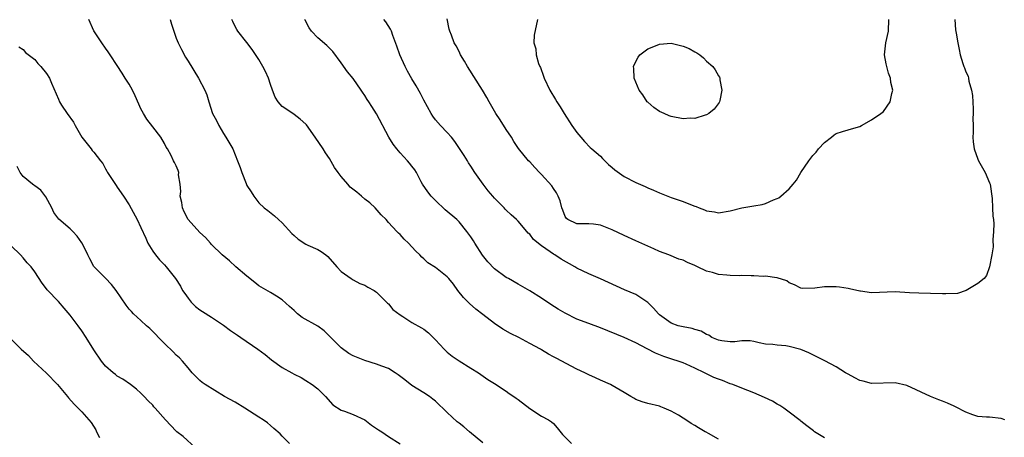
# Model space of a CAD drawing. Units: inches. Extents: x 2577000 to 2580000, y 1542000 to 1545000.
# Drawn here: x 2577322 to 2577490, y 1542710 to 1542781 of the extents above; entities that cross this region are included whole.
import ezdxf

# ---------------------------------------------------------------- set-up
doc = ezdxf.new("R2010")
doc.units = ezdxf.units.IN
doc.header["$MEASUREMENT"] = 0
doc.layers.add('LD25771542_2ft', color=52, linetype='Continuous')

msp = doc.modelspace()

# ---------------------------------------------------------------- linework, layer by layer
at = {"layer": 'LD25771542_2ft'}
for points, elevation in [([(2577401, 1542709.1), (2577398.79, 1542711), (2577397.81, 1542711.81), (2577397, 1542712.47), (2577396.69, 1542712.69), (2577395, 1542714.24), (2577393, 1542716.18), (2577392.55, 1542716.55), (2577391.95, 1542717), (2577391, 1542717.61), (2577389, 1542718.85), (2577387.78, 1542719.78), (2577386.65, 1542720.65), (2577386.15, 1542721), (2577385, 1542721.73), (2577383.86, 1542722.14), (2577383, 1542722.49), (2577381, 1542723.1), (2577379, 1542723.9), (2577378.3, 1542724.3), (2577377, 1542725.23), (2577375.24, 1542727), (2577375.13, 1542727.13), (2577374.11, 1542728.11), (2577373, 1542728.9), (2577370.38, 1542730.38), (2577369.58, 1542731), (2577369, 1542731.56), (2577368.24, 1542732.24), (2577367, 1542733.4), (2577366.02, 1542734.02), (2577365, 1542734.62), (2577363, 1542735.77), (2577362.34, 1542736.34), (2577361, 1542737.39), (2577359.11, 1542739), (2577358.02, 1542740.02), (2577356.82, 1542741), (2577355, 1542742.8), (2577354.81, 1542743), (2577353.98, 1542743.98), (2577353, 1542744.79), (2577351, 1542747.05), (2577350.35, 1542748.35), (2577350.07, 1542749), (2577349.93, 1542749.93), (2577349.69, 1542751), (2577349.77, 1542751.77), (2577349.67, 1542753), (2577349.41, 1542754.59), (2577349.42, 1542755), (2577349.32, 1542755.32), (2577349, 1542756.12), (2577348.72, 1542756.72), (2577348.56, 1542757), (2577348.12, 1542757.88), (2577347.51, 1542759), (2577347.31, 1542759.31), (2577347, 1542759.91), (2577346.38, 1542761), (2577345, 1542762.75), (2577344.03, 1542764.03), (2577343.44, 1542765), (2577343, 1542765.83), (2577342.63, 1542766.63), (2577342.04, 1542768.04), (2577341.56, 1542769), (2577341, 1542770.01), (2577340.36, 1542771), (2577339.85, 1542771.85), (2577339, 1542773.19), (2577337.8, 1542775), (2577337.46, 1542775.46), (2577337, 1542776.11), (2577336.35, 1542777), (2577335.03, 1542779.03), (2577334.18, 1542781)], 7730), ([(2577347.96, 1542781), (2577348.19, 1542780.19), (2577348.57, 1542779), (2577349, 1542777.82), (2577349.32, 1542777), (2577349.88, 1542775.88), (2577350.59, 1542774.59), (2577351, 1542773.9), (2577352.8, 1542771), (2577353.84, 1542769), (2577354.19, 1542768.19), (2577354.52, 1542767), (2577355.16, 1542765), (2577355.82, 1542763.82), (2577356.2, 1542763), (2577357, 1542761.63), (2577357.44, 1542761), (2577358.58, 1542759), (2577359.42, 1542757), (2577359.87, 1542755.87), (2577360.12, 1542755), (2577360.85, 1542753.15), (2577361, 1542752.82), (2577361.74, 1542751.74), (2577362.18, 1542751), (2577363, 1542749.88), (2577363.91, 1542749), (2577364.55, 1542748.55), (2577365.67, 1542747.67), (2577366.37, 1542747), (2577367, 1542746.48), (2577368.64, 1542744.64), (2577369, 1542744.29), (2577369.68, 1542743.68), (2577371, 1542742.83), (2577371.34, 1542742.66), (2577373, 1542741.91), (2577373.62, 1542741.62), (2577374.36, 1542741), (2577374.73, 1542740.73), (2577376.23, 1542739), (2577377, 1542738.21), (2577378.66, 1542737), (2577379, 1542736.78), (2577380.18, 1542736.18), (2577381, 1542735.85), (2577381.52, 1542735.52), (2577382.56, 1542735), (2577382.81, 1542734.81), (2577383, 1542734.7), (2577384.68, 1542733), (2577384.83, 1542732.83), (2577385, 1542732.73), (2577385.77, 1542731.77), (2577387, 1542730.84), (2577387.43, 1542730.57), (2577389, 1542729.52), (2577390.63, 1542728.63), (2577391, 1542728.38), (2577391.79, 1542727.79), (2577393, 1542726.61), (2577394.44, 1542725), (2577394.72, 1542724.72), (2577395, 1542724.49), (2577395.85, 1542723.85), (2577397, 1542723.02), (2577399, 1542721.81), (2577400.28, 1542721), (2577401.86, 1542719.86), (2577403, 1542719.18), (2577405, 1542717.87), (2577405.51, 1542717.51), (2577406.27, 1542717), (2577406.67, 1542716.67), (2577407, 1542716.46), (2577409, 1542714.92), (2577411, 1542713.65), (2577412.15, 1542713), (2577412.65, 1542712.65), (2577413, 1542712.37), (2577413.66, 1542711.66), (2577414.54, 1542710.54), (2577415, 1542710.1), (2577416.09, 1542709)], 7732), ([(2577441, 1542709.74), (2577439.3, 1542710.7), (2577438.9, 1542710.9), (2577438.76, 1542711), (2577437.63, 1542711.63), (2577437, 1542712.07), (2577436.39, 1542712.39), (2577435.5, 1542713), (2577435, 1542713.31), (2577434.21, 1542713.79), (2577433, 1542714.46), (2577431.8, 1542715), (2577431.22, 1542715.22), (2577431, 1542715.31), (2577429, 1542715.77), (2577428.08, 1542716.08), (2577427, 1542716.49), (2577426.67, 1542716.67), (2577426.16, 1542717), (2577425, 1542717.66), (2577423, 1542718.84), (2577422.7, 1542719), (2577421, 1542719.77), (2577420.13, 1542720.14), (2577419, 1542720.66), (2577418.34, 1542721), (2577417, 1542721.63), (2577413.46, 1542723.46), (2577413, 1542723.72), (2577412.15, 1542724.15), (2577411, 1542724.9), (2577410.83, 1542725), (2577409, 1542726), (2577407.13, 1542727), (2577405.7, 1542727.7), (2577404.43, 1542728.43), (2577403, 1542729.39), (2577401, 1542730.9), (2577399.82, 1542731.82), (2577398.74, 1542732.74), (2577397.76, 1542733.76), (2577396.81, 1542735), (2577396.05, 1542736.05), (2577395.27, 1542737), (2577395, 1542737.29), (2577393, 1542738.86), (2577391.68, 1542739.68), (2577391, 1542740.36), (2577390.65, 1542740.65), (2577390.31, 1542741), (2577389.63, 1542741.63), (2577389, 1542742.38), (2577388.39, 1542743), (2577387.68, 1542743.68), (2577387, 1542744.47), (2577386.72, 1542744.72), (2577386.44, 1542745), (2577385, 1542746.52), (2577384.6, 1542747), (2577383.79, 1542747.79), (2577382.77, 1542749), (2577381.85, 1542749.85), (2577381, 1542750.49), (2577380.44, 1542751), (2577379.65, 1542751.65), (2577378.53, 1542752.53), (2577378.1, 1542753), (2577377, 1542754.35), (2577376.45, 1542755), (2577375.88, 1542755.88), (2577375, 1542757.4), (2577374.34, 1542758.34), (2577373.94, 1542759), (2577372.59, 1542761), (2577371.09, 1542763.09), (2577371, 1542763.2), (2577370.05, 1542764.05), (2577369, 1542764.86), (2577368.77, 1542765), (2577367, 1542766.22), (2577366.61, 1542766.61), (2577366.29, 1542767), (2577365.81, 1542767.81), (2577365.34, 1542769), (2577365, 1542769.93), (2577364.67, 1542771), (2577364.15, 1542772.15), (2577363.72, 1542773), (2577363, 1542774.17), (2577361.89, 1542775.89), (2577361, 1542777.07), (2577359.44, 1542779), (2577359.26, 1542779.26), (2577359, 1542779.77), (2577358.61, 1542780.61), (2577358.45, 1542781)], 7734), ([(2577459, 1542709.98), (2577457.31, 1542711), (2577457.13, 1542711.13), (2577456.02, 1542712.02), (2577455, 1542712.8), (2577454.9, 1542712.9), (2577453, 1542714.3), (2577452.12, 1542715), (2577451.44, 1542715.44), (2577451, 1542715.65), (2577450.17, 1542716.17), (2577448.83, 1542716.83), (2577447, 1542717.61), (2577446.01, 1542718.01), (2577445, 1542718.37), (2577443.44, 1542719), (2577443, 1542719.15), (2577441.67, 1542719.67), (2577441, 1542719.91), (2577440.23, 1542720.23), (2577438.87, 1542720.87), (2577438.63, 1542721), (2577437, 1542721.78), (2577435.52, 1542722.48), (2577435, 1542722.71), (2577434.17, 1542723), (2577433.26, 1542723.26), (2577431.74, 1542723.74), (2577430.31, 1542724.31), (2577428.93, 1542725.07), (2577427, 1542726.09), (2577425, 1542727.02), (2577421, 1542728.61), (2577419, 1542729.35), (2577417, 1542730.13), (2577415, 1542731.1), (2577413.8, 1542731.8), (2577412.58, 1542732.58), (2577411, 1542733.66), (2577409, 1542734.92), (2577407, 1542736.04), (2577405.38, 1542737), (2577405, 1542737.2), (2577403, 1542738.65), (2577401.85, 1542739.85), (2577400.99, 1542740.99), (2577399.65, 1542743), (2577399.43, 1542743.43), (2577399, 1542744.1), (2577398.32, 1542745), (2577397, 1542746.61), (2577396.6, 1542747), (2577394.66, 1542748.66), (2577393, 1542750.24), (2577392.23, 1542751), (2577391.71, 1542751.71), (2577390.81, 1542753), (2577390.56, 1542753.44), (2577389.75, 1542755), (2577389.47, 1542755.47), (2577389, 1542756.06), (2577388.6, 1542756.6), (2577388.26, 1542757), (2577387, 1542758.37), (2577386.46, 1542759), (2577385.83, 1542759.83), (2577385.08, 1542761), (2577382.99, 1542764.99), (2577382.19, 1542766.19), (2577381.68, 1542767), (2577381.4, 1542767.4), (2577381, 1542768.1), (2577380.62, 1542768.62), (2577380.38, 1542769), (2577379, 1542770.97), (2577378.08, 1542772.08), (2577377, 1542773.63), (2577375.55, 1542775.55), (2577374.55, 1542776.55), (2577373, 1542777.85), (2577371.94, 1542779), (2577371.55, 1542779.55), (2577370.89, 1542780.89), (2577370.84, 1542781)], 7736), ([(2577489.63, 1542713), (2577489, 1542713.25), (2577487, 1542713.48), (2577486.52, 1542713.48), (2577485, 1542713.58), (2577484.16, 1542713.84), (2577483, 1542714.3), (2577481.25, 1542715.25), (2577481, 1542715.33), (2577479.86, 1542715.86), (2577479, 1542716.19), (2577478.39, 1542716.39), (2577476.97, 1542716.97), (2577473, 1542718.83), (2577471, 1542719.32), (2577467, 1542719.16), (2577465.59, 1542719.59), (2577465, 1542719.7), (2577464.17, 1542720.17), (2577463, 1542720.75), (2577462.58, 1542721), (2577461, 1542722), (2577459.04, 1542723.04), (2577457.72, 1542723.72), (2577457, 1542724.05), (2577456.37, 1542724.37), (2577454.97, 1542724.97), (2577453, 1542725.49), (2577452.43, 1542725.57), (2577451, 1542725.67), (2577450.21, 1542725.79), (2577449, 1542725.88), (2577447.92, 1542726.08), (2577447, 1542726.29), (2577446.41, 1542726.41), (2577445, 1542726.4), (2577443.76, 1542726.24), (2577443, 1542726.28), (2577441.56, 1542726.44), (2577441, 1542726.55), (2577439.9, 1542727), (2577439.37, 1542727.37), (2577439, 1542727.48), (2577438.07, 1542728.07), (2577437, 1542728.35), (2577436.52, 1542728.52), (2577435, 1542728.78), (2577434.17, 1542729), (2577433, 1542729.4), (2577431, 1542730.86), (2577430.85, 1542731), (2577429.97, 1542731.97), (2577429, 1542732.91), (2577427, 1542734.27), (2577425.07, 1542735.07), (2577423.7, 1542735.7), (2577421, 1542736.97), (2577419, 1542737.8), (2577417, 1542738.78), (2577416.65, 1542739), (2577414.31, 1542740.31), (2577413.25, 1542741), (2577413, 1542741.14), (2577412.47, 1542741.53), (2577411, 1542742.54), (2577409.64, 1542743.64), (2577409, 1542744.53), (2577408.73, 1542744.73), (2577408.52, 1542745), (2577407, 1542746.75), (2577406.76, 1542747), (2577405.81, 1542747.81), (2577405, 1542748.59), (2577404.8, 1542748.8), (2577404.64, 1542749), (2577403, 1542750.67), (2577402.73, 1542751), (2577401.92, 1542751.91), (2577401.08, 1542753), (2577399.65, 1542755), (2577399, 1542756.09), (2577398.62, 1542756.62), (2577398.41, 1542757), (2577397.87, 1542757.87), (2577396.29, 1542760.29), (2577395.71, 1542761), (2577395, 1542761.82), (2577393.87, 1542763), (2577393, 1542763.97), (2577392.54, 1542764.54), (2577392.24, 1542765), (2577391, 1542767.3), (2577390.44, 1542768.44), (2577389.72, 1542769.72), (2577389, 1542770.9), (2577388.23, 1542772.23), (2577387.84, 1542773), (2577386.95, 1542775), (2577386.46, 1542776.46), (2577385.75, 1542778.25), (2577385.51, 1542779), (2577385.36, 1542779.36), (2577384.58, 1542780.57), (2577384.23, 1542781)], 7738), ([(2577481.14, 1542781), (2577481.25, 1542779.25), (2577481.36, 1542778.64), (2577481.61, 1542777), (2577481.87, 1542775.87), (2577482.05, 1542775), (2577482.48, 1542773.52), (2577482.66, 1542773), (2577482.77, 1542772.78), (2577483, 1542772.07), (2577483.37, 1542771.37), (2577483.44, 1542771), (2577483.49, 1542770.51), (2577483.94, 1542769), (2577484.11, 1542768.1), (2577484.21, 1542765.79), (2577484.23, 1542765), (2577484.17, 1542764.16), (2577484.21, 1542763), (2577484.23, 1542761.77), (2577484.17, 1542761), (2577484.23, 1542760.23), (2577484.38, 1542759), (2577485, 1542757.26), (2577485.11, 1542757), (2577486.29, 1542755), (2577487, 1542753.27), (2577487.09, 1542753), (2577487.43, 1542750.57), (2577487.53, 1542749), (2577487.58, 1542747.58), (2577487.67, 1542747), (2577487.73, 1542746.27), (2577487.71, 1542745), (2577487.57, 1542743.57), (2577487.63, 1542742.37), (2577487.39, 1542741), (2577487, 1542739), (2577486.5, 1542737.5), (2577486.08, 1542737), (2577485, 1542736.14), (2577483.02, 1542734.98), (2577481.56, 1542734.44), (2577479.62, 1542734.38), (2577479, 1542734.42), (2577477, 1542734.49), (2577475, 1542734.5), (2577473.42, 1542734.58), (2577471, 1542734.77), (2577467, 1542734.6), (2577465.14, 1542734.86), (2577465, 1542734.86), (2577463.26, 1542735.26), (2577463, 1542735.33), (2577461.56, 1542735.56), (2577461, 1542735.62), (2577459.59, 1542735.59), (2577459, 1542735.6), (2577457.34, 1542735.34), (2577455.32, 1542735.32), (2577455, 1542735.37), (2577453.92, 1542735.92), (2577453, 1542736.27), (2577452.6, 1542736.6), (2577451, 1542737.1), (2577450.9, 1542737.1), (2577449, 1542737.38), (2577448.64, 1542737.36), (2577447, 1542737.47), (2577446.56, 1542737.44), (2577445, 1542737.49), (2577444.54, 1542737.46), (2577443, 1542737.5), (2577442.45, 1542737.55), (2577441, 1542737.69), (2577439.98, 1542738.02), (2577439, 1542738.27), (2577437.44, 1542739), (2577437, 1542739.24), (2577435.73, 1542739.73), (2577435, 1542740.12), (2577434.29, 1542740.29), (2577432.61, 1542741), (2577431, 1542741.58), (2577430.04, 1542742.04), (2577427, 1542743.39), (2577425, 1542744.31), (2577423, 1542745.29), (2577421, 1542746.09), (2577419.79, 1542746.21), (2577419, 1542746.31), (2577417.72, 1542746.28), (2577417, 1542746.31), (2577415.47, 1542747), (2577415.22, 1542747.22), (2577415, 1542747.53), (2577414.6, 1542748.6), (2577414.43, 1542749), (2577414.17, 1542750.17), (2577413.82, 1542751), (2577413.54, 1542751.54), (2577413, 1542752.3), (2577412.74, 1542752.74), (2577411, 1542754.64), (2577410.64, 1542755), (2577409.84, 1542755.84), (2577409, 1542756.8), (2577408.8, 1542757), (2577407.09, 1542759.1), (2577406.27, 1542760.27), (2577405.89, 1542761), (2577405, 1542762.32), (2577403.94, 1542763.94), (2577403.22, 1542765), (2577402.08, 1542767), (2577401.72, 1542767.72), (2577400.98, 1542768.98), (2577398.42, 1542773), (2577397.91, 1542773.91), (2577397.26, 1542775), (2577397, 1542775.54), (2577396.5, 1542776.5), (2577396.18, 1542777), (2577395.7, 1542778.3), (2577395.42, 1542779), (2577395.33, 1542779.33), (2577395, 1542781.08)], 7740), ([(2577410.28, 1542781), (2577409.71, 1542778.29), (2577409.69, 1542777), (2577410.01, 1542776.01), (2577410.06, 1542775), (2577410.47, 1542773.53), (2577410.69, 1542773), (2577410.8, 1542772.8), (2577411.34, 1542771.34), (2577411.43, 1542771), (2577412.39, 1542769), (2577413.37, 1542767.37), (2577413.58, 1542767), (2577414.13, 1542766.13), (2577414.82, 1542765), (2577416.13, 1542763), (2577417, 1542761.77), (2577417.63, 1542761), (2577418.27, 1542760.27), (2577419.26, 1542759.26), (2577419.53, 1542759), (2577421, 1542757.75), (2577421.36, 1542757.36), (2577422.36, 1542756.36), (2577423, 1542755.83), (2577423.43, 1542755.43), (2577425, 1542754.35), (2577427, 1542753.33), (2577428.6, 1542752.6), (2577429, 1542752.4), (2577429.99, 1542751.99), (2577431, 1542751.53), (2577433, 1542750.76), (2577435, 1542750.08), (2577436.53, 1542749.47), (2577437, 1542749.3), (2577437.24, 1542749.24), (2577437.75, 1542749), (2577438.66, 1542748.66), (2577439, 1542748.5), (2577440.31, 1542748.31), (2577441, 1542748.15), (2577443, 1542748.49), (2577444.98, 1542749.02), (2577447, 1542749.37), (2577448.44, 1542749.56), (2577449, 1542749.74), (2577450.35, 1542750.35), (2577451, 1542750.58), (2577451.28, 1542750.72), (2577451.62, 1542751), (2577453, 1542752.25), (2577453.7, 1542753), (2577454.28, 1542753.72), (2577455, 1542755), (2577456.34, 1542757), (2577457, 1542757.89), (2577457.57, 1542758.43), (2577458.01, 1542759), (2577459, 1542760.1), (2577460.22, 1542761), (2577460.64, 1542761.37), (2577461, 1542761.65), (2577462.05, 1542761.95), (2577463, 1542762.26), (2577463.59, 1542762.41), (2577465, 1542762.84), (2577465.27, 1542763), (2577467, 1542763.93), (2577468.55, 1542765), (2577468.79, 1542765.21), (2577469, 1542765.35), (2577470.17, 1542767), (2577470.42, 1542768.42), (2577470.58, 1542769), (2577470.27, 1542770.27), (2577470.19, 1542771), (2577469.85, 1542771.85), (2577469.45, 1542773.45), (2577469.19, 1542775), (2577469.39, 1542777), (2577469.87, 1542779), (2577469.92, 1542781)], 7742), ([(2577322.31, 1542776.31), (2577323, 1542775.9), (2577323.4, 1542775.4), (2577325, 1542774.16), (2577325.52, 1542773.52), (2577326.02, 1542773), (2577327, 1542771.81), (2577327.49, 1542771), (2577327.82, 1542770.18), (2577329, 1542767.45), (2577329.18, 1542767), (2577329.55, 1542766.45), (2577330.48, 1542765), (2577331.54, 1542763.54), (2577331.86, 1542763), (2577333, 1542760.99), (2577333.88, 1542759.88), (2577334.55, 1542759), (2577334.76, 1542758.76), (2577335, 1542758.44), (2577336.16, 1542757), (2577336.52, 1542756.52), (2577337, 1542755.6), (2577337.23, 1542755.23), (2577337.34, 1542755), (2577338.78, 1542752.78), (2577339, 1542752.51), (2577340.05, 1542751), (2577341, 1542749.51), (2577342.35, 1542747), (2577343, 1542745.66), (2577343.83, 1542743.83), (2577344.18, 1542743), (2577345, 1542741.66), (2577345.47, 1542741), (2577346.16, 1542740.16), (2577347, 1542739.32), (2577347.3, 1542739), (2577348.87, 1542737), (2577349.7, 1542735.7), (2577350.08, 1542735), (2577350.44, 1542734.44), (2577351, 1542733.65), (2577351.54, 1542733), (2577352.27, 1542732.27), (2577353, 1542731.67), (2577353.43, 1542731.43), (2577355, 1542730.42), (2577357, 1542729.08), (2577358.2, 1542728.2), (2577359.38, 1542727.38), (2577359.97, 1542727), (2577362.87, 1542725), (2577364.08, 1542724.08), (2577365.18, 1542723.18), (2577367, 1542721.9), (2577368.59, 1542721), (2577369, 1542720.79), (2577370.2, 1542720.2), (2577371, 1542719.71), (2577372.06, 1542719), (2577373, 1542718.27), (2577373.64, 1542717.64), (2577374.33, 1542717), (2577375.57, 1542715.57), (2577377, 1542714.65), (2577377.53, 1542714.47), (2577379, 1542713.9), (2577381, 1542713), (2577382.13, 1542712.13), (2577383, 1542711.56), (2577383.33, 1542711.33), (2577383.88, 1542711), (2577385, 1542710.17), (2577387, 1542708.94)], 7728), ([(2577368.2, 1542709), (2577367, 1542710.24), (2577366.62, 1542710.62), (2577365.57, 1542711.57), (2577365, 1542712.04), (2577364.49, 1542712.49), (2577363.77, 1542713), (2577363, 1542713.45), (2577360.64, 1542715), (2577359, 1542716), (2577357.18, 1542717), (2577353.89, 1542719), (2577353.38, 1542719.38), (2577353, 1542719.7), (2577351.72, 1542721), (2577351, 1542721.82), (2577350.08, 1542723), (2577349.55, 1542723.55), (2577349, 1542724.01), (2577348.53, 1542724.53), (2577347, 1542725.96), (2577346, 1542727), (2577345.53, 1542727.53), (2577345, 1542728.02), (2577344.5, 1542728.5), (2577343.93, 1542729), (2577343, 1542729.86), (2577341.72, 1542731), (2577341.38, 1542731.38), (2577341, 1542731.82), (2577340.48, 1542732.48), (2577338.79, 1542735), (2577338.01, 1542736.01), (2577337, 1542737.08), (2577335.02, 1542739.02), (2577334.32, 1542740.32), (2577333.97, 1542741), (2577333.04, 1542743), (2577333, 1542743.07), (2577332.19, 1542744.19), (2577331.45, 1542745), (2577331, 1542745.45), (2577329.07, 1542747.07), (2577328.24, 1542748.24), (2577327.86, 1542749), (2577326.87, 1542750.87), (2577326.01, 1542752.01), (2577325, 1542752.74), (2577324.86, 1542752.86), (2577324.63, 1542753), (2577323, 1542754.35), (2577322.49, 1542755), (2577322, 1542756)], 7726), ([(2577352.27, 1542708.27), (2577350.19, 1542710.19), (2577349.1, 1542711), (2577349, 1542711.1), (2577347.15, 1542713), (2577345.43, 1542715), (2577345.22, 1542715.22), (2577345, 1542715.5), (2577344.23, 1542716.23), (2577343.56, 1542717), (2577343, 1542717.56), (2577342.23, 1542718.23), (2577341.21, 1542719), (2577339.93, 1542719.93), (2577339, 1542720.44), (2577338.71, 1542720.71), (2577338.32, 1542721), (2577337, 1542722.15), (2577336.3, 1542723), (2577335, 1542724.9), (2577333.72, 1542727), (2577333, 1542728.12), (2577332.37, 1542729), (2577331, 1542730.81), (2577329.97, 1542731.97), (2577329, 1542733.1), (2577327.1, 1542735.1), (2577327, 1542735.25), (2577326.24, 1542736.24), (2577325, 1542738.15), (2577324.38, 1542739), (2577323.68, 1542739.68), (2577323, 1542740.52), (2577322.55, 1542741), (2577321, 1542742.58)], 7724), ([(2577321, 1542726.72), (2577322.7, 1542725), (2577323.91, 1542723.91), (2577324.79, 1542723), (2577326.96, 1542720.96), (2577328.83, 1542719), (2577330.53, 1542717), (2577330.74, 1542716.74), (2577331.67, 1542715.67), (2577333, 1542714.35), (2577334.18, 1542713), (2577334.57, 1542712.57), (2577335.33, 1542711.33), (2577335.46, 1542711), (2577335.97, 1542710.03)], 7722)]:
    msp.add_lwpolyline(points, dxfattribs=dict(at, elevation=elevation))
at = {"layer": 'LD25771542_2ft', "elevation": 7744}
msp.add_lwpolyline([(2577441.57, 1542769), (2577441.25, 1542767.25), (2577441.19, 1542767), (2577441.12, 1542766.88), (2577440.26, 1542765.74), (2577439.4, 1542765), (2577439, 1542764.77), (2577438.73, 1542764.73), (2577437, 1542764.19), (2577436.22, 1542764.22), (2577435, 1542764.12), (2577433, 1542764.51), (2577432.64, 1542764.64), (2577431.81, 1542765), (2577431, 1542765.38), (2577430.05, 1542766.05), (2577429, 1542766.92), (2577428.92, 1542767), (2577428.16, 1542768.16), (2577427.57, 1542769), (2577426.73, 1542771), (2577426.65, 1542772.65), (2577426.6, 1542773), (2577427, 1542773.86), (2577427.39, 1542774.61), (2577427.69, 1542775), (2577429, 1542775.97), (2577430.62, 1542776.62), (2577431, 1542776.8), (2577433, 1542776.95), (2577434.59, 1542776.59), (2577435, 1542776.47), (2577436.05, 1542776.05), (2577437, 1542775.5), (2577437.34, 1542775.34), (2577437.83, 1542775), (2577438.47, 1542774.47), (2577439, 1542773.89), (2577440.05, 1542773), (2577440.46, 1542772.46), (2577441, 1542771.42), (2577441.19, 1542771.19), (2577441.24, 1542771), (2577441.25, 1542770.75)], close=True, dxfattribs=at)

doc.saveas('drawing.dxf')
